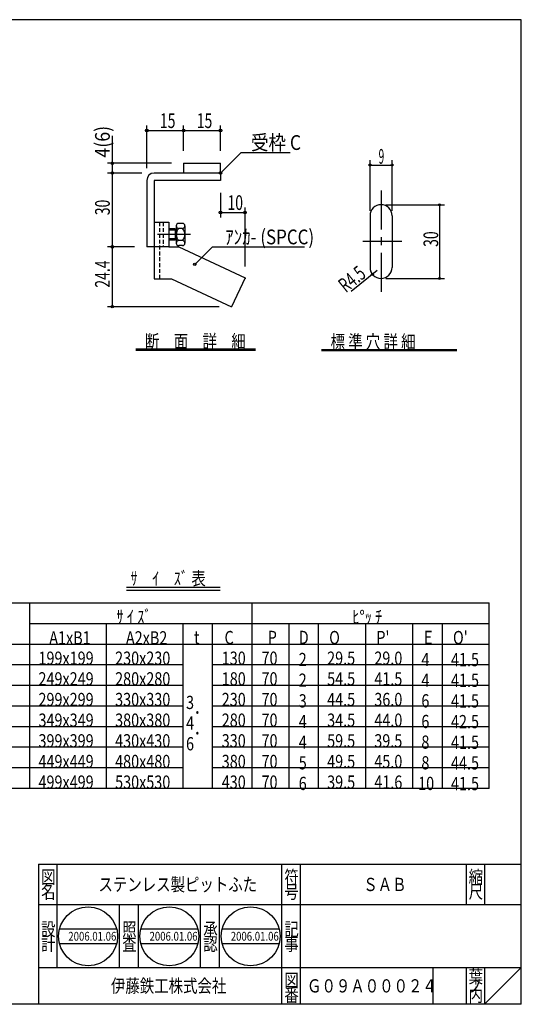
# Model space of a CAD drawing. Extents: x 93 to 1203, y 911 to 1712.
# Drawn here: x 794 to 1203, y 911 to 1712 of the extents above; entities that cross this region are included whole.
import ezdxf
from ezdxf.enums import TextEntityAlignment as Align

# ---------------------------------------------------------------- set-up
doc = ezdxf.new("R2010")
doc.units = 0
doc.linetypes.add('CENTER', pattern=[50.8, 31.75, -6.35, 6.35, -6.35])
doc.linetypes.add('HIDDEN2', pattern=[4.7625, 3.175, -1.5875])
doc.layers.get('0').update_dxf_attribs({"linetype": 'CONTINUOUS'})
doc.layers.add('NO_0', color=7, linetype='CONTINUOUS')
doc.styles.get("Standard").update_dxf_attribs({"font": 'MONOTXT.shx', "width": 0.8, "bigfont": 'EXTFONT.shx'})
doc.styles.add('WinFont1', font='ＭＳ 明朝', dxfattribs={"width": 0.8})
doc.styles.add('WinFont2', font='ＭＳ ゴシック', dxfattribs={"width": 0.8})

# ---------------------------------------------------------------- blocks, each defined once
blk = doc.blocks.new('BLK31', base_point=(1202.51, 911.43))
at = {"color": 7, "linetype": 'CONTINUOUS'}
for p, q in [((809.51, 1025.43), (1202.51, 1025.43)), ((809.51, 1025.43), (809.51, 911.43)), ((809.51, 1025.43), (809.51, 911.43)), ((809.51, 1025.43), (809.51, 911.43)), ((824.51, 1025.43), (824.51, 941.43)), ((824.51, 1025.43), (824.51, 941.43)), ((1007.51, 911.43), (1007.51, 1025.43)), ((1022.51, 1025.43), (1022.51, 911.43)), ((1157.51, 1025.43), (1157.51, 992.43)), ((1172.51, 1025.43), (1172.51, 992.43)), ((1202.51, 911.43), (1202.51, 1025.43)), ((1202.51, 992.43), (809.51, 992.43)), ((875.51, 941.43), (875.51, 992.43)), ((890.51, 992.43), (890.51, 941.43)), ((941.51, 941.43), (941.51, 992.43)), ((956.51, 992.43), (956.51, 941.43)), ((826.67, 972.77), (873.15, 972.77)), ((892.79, 972.77), (939.26, 972.77)), ((958.9, 972.77), (1005.37, 972.77)), ((826.67, 960.77), (873.15, 960.77)), ((892.79, 960.77), (939.26, 960.77)), ((958.9, 960.77), (1005.37, 960.77)), ((809.51, 941.43), (1202.51, 941.43)), ((1130.51, 941.43), (1130.51, 911.43)), ((1157.51, 941.43), (1157.51, 911.43)), ((1172.51, 941.43), (1172.51, 911.43)), ((1172.51, 911.43), (1202.51, 941.43))]:
    blk.add_line(p, q, dxfattribs=at)
for centre in [(849.91, 966.77), (916.02, 966.77), (982.14, 966.77)]:
    blk.add_circle(centre, 24, dxfattribs=at)
at = {"color": 7, "linetype": 'CONTINUOUS', "width": 0.8}
for s, height, style, p in [('図', 10.75, 'WinFont1', (811.63, 1009.55)), ('符', 10.75, 'WinFont1', (1009.63, 1009.55)), ('縮', 10.75, 'WinFont1', (1159.63, 1009.55)), ('名', 10.75, 'WinFont1', (811.63, 997.55)), ('号', 10.75, 'WinFont1', (1009.63, 997.55)), ('尺', 10.75, 'WinFont1', (1159.63, 997.55)), ('設', 10.75, 'WinFont1', (811.63, 967.13)), ('照', 10.75, 'WinFont1', (877.63, 967.13)), ('承', 10.75, 'WinFont1', (943.63, 967.13)), ('記', 10.75, 'WinFont1', (1009.63, 967.13)), ('計', 10.75, 'WinFont1', (811.63, 955.13)), ('査', 10.75, 'WinFont1', (877.63, 955.13)), ('認', 10.75, 'WinFont1', (943.63, 955.13)), ('事', 10.75, 'WinFont1', (1009.63, 955.13)), ('図', 10.75, 'WinFont1', (1009.63, 925.55)), ('葉', 10.75, 'WinFont1', (1159.63, 928.55)), ('伊藤鉄工株式会社', 10.752, 'WinFont2', (868.5, 921.05)), ('ノ', 10.75, 'WinFont1', (1159.63, 921.05)), ('番', 10.75, 'WinFont1', (1009.63, 913.55)), ('内', 10.75, 'WinFont1', (1159.63, 913.55))]:
    blk.add_text(s, height=height, dxfattribs=dict(at, style=style)).set_placement(p)
at = {"color": 7, "linetype": 'BYBLOCK', "style": 'WinFont1', "width": 0.8}
for s, height, p in [('ステンレス製ピットふた', 10.752, (858.37, 1003.55)), ('ＳＡＢ', 10.752, (1073.88, 1003.55)), ('2006.01.06', 7.168, (833.78, 963.19)), ('2006.01.06', 7.168, (899.9, 963.19)), ('2006.01.06', 7.168, (966.01, 963.19)), ('Ｇ０９Ａ０００２４', 10.752, (1028.13, 921.05))]:
    blk.add_text(s, height=height, dxfattribs=at).set_placement(p)

msp = doc.modelspace()

# ---------------------------------------------------------------- linework, layer by layer
at = {"color": 7, "linetype": 'CONTINUOUS'}
for p, q in [((1202.51, 1712.43), (92.51, 1712.43)), ((1202.51, 911.43), (1202.51, 1712.43)), ((1202.51, 911.43), (92.51, 911.43))]:
    msp.add_line(p, q, dxfattribs=at)
at = {"layer": 'NO_0', "color": 2, "linetype": 'CONTINUOUS'}
for p, q in [((897.65, 1591.67), (897.65, 1626.29)), ((927.65, 1605.67), (927.65, 1626.29)), ((957.65, 1605.67), (957.65, 1626.29)), ((869.57, 1618.07), (869.57, 1587.67)), ((897.65, 1622.29), (927.65, 1622.29)), ((927.65, 1622.29), (957.65, 1622.29)), ((974.48, 1604.49), (957.65, 1587.67)), ((974.48, 1604.49), (1014.48, 1604.49)), ((917.65, 1595.67), (865.57, 1595.67)), ((1079.35, 1556.91), (1079.35, 1598.21)), ((1079.35, 1594.21), (1097.35, 1594.21)), ((1097.35, 1556.91), (1097.35, 1598.21)), ((893.65, 1587.67), (865.57, 1587.67)), ((869.57, 1587.67), (869.57, 1527.67)), ((957.65, 1571.67), (957.65, 1551.6)), ((957.65, 1555.6), (977.65, 1555.6)), ((977.65, 1511.67), (977.65, 1559.6)), ((1092.35, 1561.91), (1139.89, 1561.91)), ((1135.89, 1561.91), (1135.89, 1501.91)), ((887.65, 1527.67), (865.57, 1527.67)), ((869.57, 1527.67), (869.57, 1478.92)), ((951.01, 1527.7), (936.72, 1513.4)), ((951.01, 1527.7), (1026.01, 1527.7)), ((1085.24, 1508.4), (1063.88, 1491.24)), ((1092.35, 1501.91), (1139.89, 1501.91)), ((956.66, 1478.92), (865.57, 1478.92))]:
    msp.add_line(p, q, dxfattribs=at)
at = {"layer": 'NO_0', "color": 7, "linetype": 'CONTINUOUS'}
for p, q in [((927.65, 1595.67), (957.65, 1595.67)), ((927.65, 1595.67), (927.65, 1587.67)), ((957.65, 1587.67), (957.65, 1595.67)), ((957.65, 1587.67), (903.65, 1587.67)), ((957.65, 1587.67), (957.65, 1581.67)), ((897.65, 1581.67), (897.65, 1527.67)), ((957.65, 1581.67), (903.65, 1581.67)), ((903.65, 1581.67), (903.65, 1527.67)), ((903.65, 1547.67), (915.65, 1547.67)), ((915.65, 1547.67), (915.65, 1527.67)), ((926.65, 1546.67), (923.65, 1546.67)), ((1079.35, 1552.91), (1079.35, 1510.91)), ((1097.35, 1552.91), (1097.35, 1510.91)), ((920.65, 1542.17), (915.65, 1542.17)), ((921.65, 1541.17), (915.65, 1541.17)), ((920.65, 1542.17), (920.65, 1533.17)), ((921.65, 1544.67), (921.65, 1530.67)), ((926.65, 1542.67), (923.65, 1542.67)), ((928.65, 1544.67), (928.65, 1530.67)), ((921.65, 1534.17), (915.65, 1534.17)), ((920.65, 1533.17), (915.65, 1533.17)), ((926.65, 1532.67), (923.65, 1532.67)), ((903.65, 1527.67), (897.65, 1527.67)), ((903.65, 1527.67), (903.65, 1501.67)), ((915.65, 1527.67), (903.65, 1527.67)), ((915.65, 1527.67), (923.65, 1527.67)), ((926.65, 1528.67), (923.65, 1528.67)), ((923.65, 1527.67), (977.65, 1502.49)), ((903.65, 1501.67), (917.89, 1501.67)), ((917.89, 1501.67), (966.66, 1478.92)), ((977.65, 1502.49), (966.66, 1478.92)), ((977.65, 1502.49), (977.65, 1501.67)), ((888.75, 1444.56), (986.11, 1444.56)), ((888.75, 1443.56), (986.11, 1443.56)), ((1039.88, 1444.2), (1150.02, 1444.2)), ((1039.88, 1443.2), (1150.02, 1443.2))]:
    msp.add_line(p, q, dxfattribs=at)
at = {"layer": 'NO_0', "color": 6, "linetype": 'CENTER'}
for p, q in [((1088.35, 1573.58), (1088.35, 1491.08)), ((933.27, 1537.67), (906.5, 1537.67)), ((1105.38, 1531.91), (1070.02, 1531.91))]:
    msp.add_line(p, q, dxfattribs=at)
at = {"layer": 'NO_0', "color": 7, "linetype": 'HIDDEN2'}
for p, q in [((908.25, 1501.67), (908.25, 1547.67)), ((911.05, 1547.67), (911.05, 1527.67))]:
    msp.add_line(p, q, dxfattribs=at)
at = {"layer": 'NO_0', "color": 5, "linetype": 'CONTINUOUS'}
for p, q in [((881.14, 1250.8), (957.38, 1250.8)), ((881.14, 1248.4), (957.38, 1248.4)), ((662.27, 1238.09), (1176.47, 1238.09)), ((802.07, 1238.09), (802.07, 1086.89)), ((983.27, 1238.09), (983.27, 1086.89)), ((1176.47, 1086.89), (1176.47, 1238.09)), ((802.07, 1221.29), (1176.47, 1221.29)), ((864.47, 1221.29), (864.47, 1086.89)), ((926.87, 1221.29), (926.87, 1086.89)), ((950.87, 1221.29), (950.87, 1086.89)), ((1013.27, 1221.29), (1013.27, 1086.89)), ((1037.27, 1221.29), (1037.27, 1086.89)), ((1075.67, 1221.29), (1075.67, 1086.89)), ((1114.07, 1221.29), (1114.07, 1086.89)), ((1138.07, 1221.29), (1138.07, 1086.89)), ((662.27, 1204.49), (1176.47, 1204.49)), ((926.87, 1187.69), (662.27, 1187.69)), ((1176.47, 1187.69), (950.87, 1187.69)), ((926.87, 1170.89), (662.27, 1170.89)), ((1176.47, 1170.89), (950.87, 1170.89)), ((926.87, 1154.09), (662.27, 1154.09)), ((1176.47, 1154.09), (950.87, 1154.09)), ((926.87, 1137.29), (662.27, 1137.29)), ((1176.47, 1137.29), (950.87, 1137.29)), ((926.87, 1120.49), (662.27, 1120.49)), ((1176.47, 1120.49), (950.87, 1120.49)), ((926.87, 1103.69), (662.27, 1103.69)), ((1176.47, 1103.69), (950.87, 1103.69)), ((1176.47, 1086.89), (662.27, 1086.89))]:
    msp.add_line(p, q, dxfattribs=at)
at = {"layer": 'NO_0', "color": 2, "linetype": 'CONTINUOUS'}
for centre, radius in [((897.65, 1622.29), 1), ((927.65, 1622.29), 1), ((927.65, 1622.29), 1), ((957.65, 1622.29), 1), ((869.57, 1595.67), 1), ((1079.35, 1594.21), 0.8), ((1097.35, 1594.21), 0.8), ((869.57, 1587.67), 1), ((869.57, 1587.67), 1), ((957.65, 1587.67), 1), ((1135.89, 1561.91), 0.8), ((957.65, 1555.6), 1), ((977.65, 1555.6), 1), ((869.57, 1527.67), 1), ((869.57, 1527.67), 1), ((936.72, 1513.4), 1), ((1081.34, 1505.27), 0.8), ((1135.89, 1501.91), 0.8), ((869.57, 1478.92), 1)]:
    msp.add_circle(centre, radius, dxfattribs=at)
at = {"layer": 'NO_0', "color": 7, "linetype": 'CONTINUOUS'}
for centre, radius, start, end in [((903.65, 1581.67), 6, 90, 180), ((1088.35, 1552.91), 9, 0, 180), ((923.65, 1544.67), 2, 90, -90), ((926.65, 1544.67), 2, -90, 90), ((928.9, 1537.67), 7.25, 136.39718, -136.39718), ((921.4, 1537.67), 7.25, -43.60282, 43.60282), ((923.65, 1530.67), 2, 90, -90), ((926.65, 1530.67), 2, -90, 90), ((1088.35, 1510.91), 9, 180, 0)]:
    msp.add_arc(centre, radius, start, end, dxfattribs=at)

# ---------------------------------------------------------------- block references
at = {"color": 0, "linetype": 'BYBLOCK'}
msp.add_blockref('BLK31', (1202.51, 911.43), dxfattribs=at)

# ---------------------------------------------------------------- texts
at = {"layer": 'NO_0', "color": 2, "linetype": 'CONTINUOUS', "oblique": 0}
for s, width, p, p2 in [('15', 0.526033, (908.35, 1624.29), (920.98, 1624.29)), ('15', 0.526033, (938.35, 1624.29), (950.98, 1624.29)), ('受枠 C ', 0.52324, (982.48, 1606.49), (1026.43, 1606.49)), ('10', 0.526033, (963.35, 1557.6), (975.98, 1557.6)), ('ｱﾝｶ- (SPCC)', 0.548295, (961.51, 1529.7), (1033.89, 1529.7))]:
    msp.add_text(s, height=12, dxfattribs=dict(at, width=width)).set_placement(p, p2, align=Align.FIT)
for s, rotation, width, p, p2 in [('4(6)', 90, 0.537674, (867.57, 1600.27), (867.57, 1626.08)), ('30', 90, 0.526033, (867.57, 1553.37), (867.57, 1565.99)), ('30', 90, 0.526033, (1134.89, 1527.61), (1134.89, 1540.24)), ('24.4', 90, 0.462616, (867.57, 1494.4), (867.57, 1516.6)), ('R4.5', 38.78841, 0.462616, (1059.73, 1489.82), (1077.04, 1503.73))]:
    msp.add_text(s, height=12, rotation=rotation, dxfattribs=dict(at, width=width)).set_placement(p, p2, align=Align.FIT)
at = {"layer": 'NO_0', "color": 2, "linetype": 'CONTINUOUS', "oblique": 0, "width": 0.5}
msp.add_text('9', height=12, dxfattribs=at).set_placement((1086.35, 1595.21))
at = {"layer": 'NO_0', "color": 2, "linetype": 'CONTINUOUS', "oblique": 0, "width": 0.8}
for s, height, style, p in [('断\u3000面\u3000詳\u3000細', 10.752, 'WinFont2', (896.1, 1445.44)), ('標 準 穴 詳 細', 10.752, 'WinFont2', (1047.24, 1445.09)), ('ｻ\u3000ｲ\u3000ｽﾞ 表', 10.752, 'WinFont1', (884.37, 1252.44)), ('ｻ ｲ ｽﾞ', 10.752, 'WinFont1', (872.86, 1221.22)), ('ﾋ°ｯ ﾁ ', 10.752, 'WinFont1', (1064.86, 1221.22)), ('A1xB1', 10.752, 'WinFont1', (818.26, 1204.18)), ('A2xB2', 10.752, 'WinFont1', (880.66, 1204.18)), ('t', 10.75, 'WinFont1', (936.13, 1204.53)), (' C  ', 10.752, 'WinFont1', (958.3, 1204.42)), ('P', 10.75, 'WinFont1', (996.13, 1204.53)), ('D', 10.75, 'WinFont1', (1021.33, 1204.53)), ('  O  ', 10.752, 'WinFont1', (1040.86, 1204.42)), ("  P' ", 10.752, 'WinFont1', (1079.26, 1204.42)), ('E', 10.75, 'WinFont1', (1123.33, 1204.53)), ("  O' ", 10.752, 'WinFont1', (1141.66, 1204.42)), (' 199x199', 10.752, 'WinFont1', (806.86, 1187.62)), (' 230x230', 10.752, 'WinFont1', (869.26, 1187.62)), ('130 ', 10.752, 'WinFont1', (958.66, 1187.62)), ('70 ', 10.752, 'WinFont1', (991.06, 1187.62)), ('2', 10.75, 'WinFont1', (1021.33, 1186.53)), ('29.5 ', 10.752, 'WinFont1', (1044.46, 1187.62)), ('29.0 ', 10.752, 'WinFont1', (1082.86, 1187.62)), (' 4', 10.752, 'WinFont1', (1118.53, 1186.53)), ('41.5 ', 10.752, 'WinFont1', (1145.26, 1186.42)), (' 249x249', 10.752, 'WinFont1', (806.86, 1170.82)), (' 280x280', 10.752, 'WinFont1', (869.26, 1170.82)), ('180 ', 10.752, 'WinFont1', (958.66, 1170.82)), ('70 ', 10.752, 'WinFont1', (991.06, 1170.82)), ('2', 10.75, 'WinFont1', (1021.33, 1169.73)), ('54.5 ', 10.752, 'WinFont1', (1044.46, 1170.82)), ('41.5 ', 10.752, 'WinFont1', (1082.86, 1170.82)), (' 4', 10.752, 'WinFont1', (1118.53, 1169.73)), ('41.5 ', 10.752, 'WinFont1', (1145.26, 1169.62)), (' 299x299 ', 10.752, 'WinFont1', (806.86, 1154.02)), (' 330x330 ', 10.752, 'WinFont1', (869.26, 1154.02)), (' 3 ', 10.752, 'WinFont1', (926.98, 1151.62)), ('230 ', 10.752, 'WinFont1', (958.66, 1154.02)), ('70 ', 10.752, 'WinFont1', (991.06, 1154.02)), ('3', 10.75, 'WinFont1', (1021.33, 1152.93)), ('44.5 ', 10.752, 'WinFont1', (1044.46, 1154.02)), ('36.0 ', 10.752, 'WinFont1', (1082.86, 1154.02)), (' 6', 10.752, 'WinFont1', (1118.53, 1152.93)), ('41.5 ', 10.752, 'WinFont1', (1145.26, 1152.82)), (' 349x349 ', 10.752, 'WinFont1', (806.86, 1137.22)), (' 380x380 ', 10.752, 'WinFont1', (869.26, 1137.22)), (' 4 ', 10.752, 'WinFont1', (926.98, 1134.82)), ('･', 10.75, 'WinFont1', (935.86, 1143.22)), ('280 ', 10.752, 'WinFont1', (958.66, 1137.22)), ('70 ', 10.752, 'WinFont1', (991.06, 1137.22)), ('4', 10.75, 'WinFont1', (1021.33, 1136.13)), ('34.5 ', 10.752, 'WinFont1', (1044.46, 1137.22)), ('44.0 ', 10.752, 'WinFont1', (1082.86, 1137.22)), (' 6', 10.752, 'WinFont1', (1118.53, 1136.13)), ('42.5 ', 10.752, 'WinFont1', (1145.26, 1136.02)), (' 399x399 ', 10.752, 'WinFont1', (806.86, 1120.42)), (' 430x430 ', 10.752, 'WinFont1', (869.26, 1120.42)), ('･', 10.75, 'WinFont1', (935.86, 1126.42)), ('330 ', 10.752, 'WinFont1', (958.66, 1120.42)), ('70 ', 10.752, 'WinFont1', (991.06, 1120.42)), ('4', 10.75, 'WinFont1', (1021.33, 1119.33)), ('59.5 ', 10.752, 'WinFont1', (1044.46, 1120.42)), ('39.5 ', 10.752, 'WinFont1', (1082.86, 1120.42)), (' 8', 10.752, 'WinFont1', (1118.53, 1119.33)), ('41.5 ', 10.752, 'WinFont1', (1145.26, 1119.22)), (' 6 ', 10.752, 'WinFont1', (926.98, 1118.02)), (' 449x449 ', 10.752, 'WinFont1', (806.86, 1103.62)), (' 480x480 ', 10.752, 'WinFont1', (869.26, 1103.62)), ('380 ', 10.752, 'WinFont1', (958.66, 1103.62)), ('70 ', 10.752, 'WinFont1', (991.06, 1103.62)), ('49.5 ', 10.752, 'WinFont1', (1044.46, 1103.62)), ('45.0 ', 10.752, 'WinFont1', (1082.86, 1103.62)), (' 8', 10.752, 'WinFont1', (1118.53, 1102.53)), ('5', 10.75, 'WinFont1', (1021.33, 1102.53)), ('44.5 ', 10.752, 'WinFont1', (1145.26, 1102.42)), (' 499x499 ', 10.752, 'WinFont1', (806.86, 1086.82)), (' 530x530 ', 10.752, 'WinFont1', (869.26, 1086.82)), ('430 ', 10.752, 'WinFont1', (958.66, 1086.82)), ('70 ', 10.752, 'WinFont1', (991.06, 1086.82)), ('39.5 ', 10.752, 'WinFont1', (1044.46, 1086.82)), ('41.6 ', 10.752, 'WinFont1', (1082.86, 1086.82)), ('6', 10.75, 'WinFont1', (1021.33, 1085.73)), ('10', 10.752, 'WinFont1', (1118.53, 1085.73)), ('41.5 ', 10.752, 'WinFont1', (1145.26, 1085.62))]:
    msp.add_text(s, height=height, dxfattribs=dict(at, style=style)).set_placement(p)

doc.saveas('drawing.dxf')
